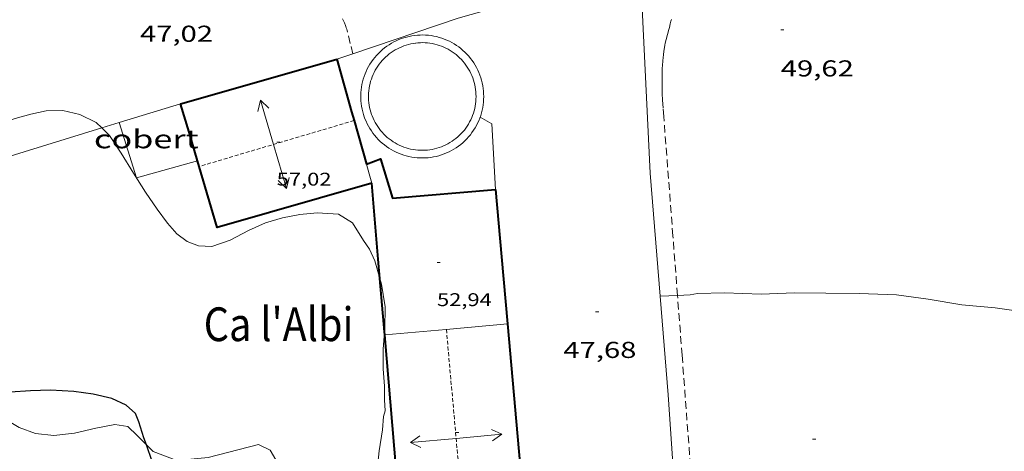
# Model space of a CAD drawing. Units: inches. Extents: x 453994 to 455009, y 4599498 to 4600017.
# Drawn here: x 454525 to 454589, y 4599707 to 4599735 of the extents above; entities that cross this region are included whole.
import ezdxf
from ezdxf.enums import TextEntityAlignment as Align

# ---------------------------------------------------------------- set-up
doc = ezdxf.new("R2010")
doc.units = ezdxf.units.IN
doc.header["$MEASUREMENT"] = 0
doc.linetypes.add('TRAZOS', pattern=[0.75, 0.5, -0.25])
doc.linetypes.add('TRAZOS2', pattern=[0.375, 0.25, -0.125])
for name, color, linetype, lineweight in [('BASSA DE OBRA', 7, 'Continuous', 0), ('BOSC', 7, 'Continuous', 0), ('CARENER', 7, 'Continuous', 0), ('COBERT', 7, 'Continuous', 0), ('CORBA DE NIVELL', 7, 'Continuous', 0), ('CORBA MESTRA', 7, 'Continuous', 0), ('COTA ALTIMETRICA', 7, 'Continuous', 0), ('COTA EDIFICI', 7, 'Continuous', 0), ('FACANA EXTERIOR', 7, 'Continuous', 0), ('LINIA VOLUMETRICA', 7, 'Continuous', 0), ('MUR', 7, 'Continuous', 0), ('PARCEL-LA DE CONREU', 7, 'Continuous', 0), ('TEXT DE EDIFICI SINGULAR i PUBLIC', 7, 'Continuous', 0)]:
    doc.layers.add(name, color=color, linetype=linetype, lineweight=lineweight)
doc.styles.add('Style-Arial', font='ARIAL.TTF')
doc.linetypes.add('bosc', pattern='A,-2.235,[9,dgnlstyle-mataro.shx,S=0.035752,R=0,X=0,Y=0],-2.235', length=4.47)

# ---------------------------------------------------------------- blocks, each defined once
blk = doc.blocks.new('COTA')
at = {"color": 0, "linetype": 'ByBlock', "lineweight": -2}
blk.add_line((0, 0), (0.2, 0), dxfattribs=at)
blk = doc.blocks.new('SENTIT')
at = {"color": 0, "linetype": 'ByBlock', "lineweight": -2}
blk.add_line((0, 0), (3, 0), dxfattribs=at)
at = {"color": 0, "linetype": 'ByBlock', "lineweight": -2, "flags": 128}
blk.add_lwpolyline([(2.35, 0.376), (3, 0), (2.35, -0.374)], dxfattribs=at)

msp = doc.modelspace()

# ---------------------------------------------------------------- linework, layer by layer
at = {"layer": 'BASSA DE OBRA', "color": 1, "linetype": 'Continuous', "lineweight": 0, "elevation": 48.75407558820162, "flags": 128}
for points in [[(454550.6340821164, 4599733.743978061), (454550.4570816447, 4599733.717979363), (454550.2810811138, 4599733.683980646), (454550.1060805239, 4599733.641981908), (454549.9340798854, 4599733.592983138), (454549.7650791833, 4599733.534984331), (454549.5980784388, 4599733.470985497), (454549.4340776383, 4599733.39898663), (454549.2730767816, 4599733.318987728), (454549.1160758857, 4599733.232988786), (454548.9630749428, 4599733.139989803), (454548.8150739547, 4599733.039990771), (454548.6710729195, 4599732.932991697), (454548.5320718467, 4599732.819992577), (454548.398070736, 4599732.700993409), (454548.2690695875, 4599732.575994194), (454548.147068412, 4599732.445994918), (454548.0300671987, 4599732.309995595), (454547.9190659567, 4599732.168996219), (454547.8150646877, 4599732.022996781), (454547.7170633977, 4599731.872997292), (454547.6270620897, 4599731.718997736), (454547.543060753, 4599731.559998127), (454547.466059412, 4599731.398998462), (454547.3970580455, 4599731.232998729), (454547.3350566747, 4599731.064998938), (454547.281055301, 4599730.894999084), (454547.2340539156, 4599730.721999173), (454547.1950525273, 4599730.546999197), (454547.1640511362, 4599730.369999158), (454547.1410497575, 4599730.192999058), (454547.1260483761, 4599730.013998895), (454547.1190470071, 4599729.834998671), (454547.119045649, 4599729.655998393), (454547.1280443047, 4599729.476998047), (454547.1450429805, 4599729.298997642), (454547.1700416763, 4599729.121997178), (454547.2020403905, 4599728.945996663), (454547.2430391262, 4599728.770996079), (454547.2910378955, 4599728.598995448), (454547.347036685, 4599728.427994758), (454547.3910358578, 4599728.309994242)], [(454547.3910358578, 4599728.309994242), (454547.4590347113, 4599728.14499347), (454547.5350335924, 4599727.981992641), (454547.6180325222, 4599727.823991766), (454547.7080314857, 4599727.668990843), (454547.8050304904, 4599727.517989873), (454547.9090295438, 4599727.371988857), (454548.0190286445, 4599727.230987804), (454548.1350277849, 4599727.093986711), (454548.25702698, 4599726.962985582), (454548.3850262301, 4599726.837984418), (454548.5190255273, 4599726.717983215), (454548.6570248839, 4599726.604981992), (454548.8010242953, 4599726.497980733), (454548.9490237583, 4599726.396979455), (454549.1010232807, 4599726.302978155), (454549.2580228641, 4599726.21597683), (454549.4180225051, 4599726.135975492), (454549.5820222055, 4599726.062974134), (454549.7490219636, 4599725.996972764), (454549.9180217932, 4599725.939971393), (454550.0900216728, 4599725.888970009), (454550.2640216239, 4599725.846968625), (454550.4400216313, 4599725.811967234), (454550.6170217008, 4599725.784965849), (454550.7950218326, 4599725.76596447), (454550.9740220266, 4599725.754963094), (454551.1530222814, 4599725.751961731), (454551.3320225969, 4599725.756960381), (454551.511022973, 4599725.769959043), (454551.6890234083, 4599725.790957725), (454551.8650239012, 4599725.819956435), (454552.0410244548, 4599725.856955157), (454552.2140250569, 4599725.900953912), (454552.3860257257, 4599725.95395269), (454552.5540264338, 4599726.012951506), (454552.7200272072, 4599726.080950351), (454552.8830280213, 4599726.154949229), (454553.0430288916, 4599726.236948144), (454553.1980298071, 4599726.325947105), (454553.3500307712, 4599726.4219461), (454553.497031773, 4599726.523945143), (454553.6390328202, 4599726.632944235), (454553.7760339052, 4599726.747943373), (454553.908035028, 4599726.86894256), (454554.0340361869, 4599726.9959418), (454554.155037376, 4599727.127941087), (454554.2700386014, 4599727.265940429), (454554.3780398539, 4599727.408939831), (454554.4800411274, 4599727.555939285), (454554.575042428, 4599727.7079388), (454554.6640437421, 4599727.862938365), (454554.7450450817, 4599728.022937998), (454554.8190464332, 4599728.185937689), (454554.8860477966, 4599728.351937439), (454554.9450491703, 4599728.520937253), (454554.9970505559, 4599728.692937125), (454555.0400519429, 4599728.866937068), (454555.077053328, 4599729.041937059), (454555.1050547145, 4599729.21893712), (454555.1250560961, 4599729.396937245), (454555.1380574668, 4599729.574937424), (454555.1420588312, 4599729.75393767), (454555.1380601907, 4599729.933937979), (454555.1270615243, 4599730.111938339), (454555.1070628438, 4599730.289938767), (454555.0800641449, 4599730.466939246), (454555.0440654245, 4599730.642939792), (454555.0010666781, 4599730.816940388), (454554.9500678965, 4599730.98794104), (454554.8920690966, 4599731.157941744), (454554.8260702537, 4599731.323942501), (454554.7520713834, 4599731.487943317), (454554.6720724733, 4599731.647944173), (454554.5840735206, 4599731.803945081), (454554.4890745266, 4599731.955946038), (454554.3880754929, 4599732.103947034), (454554.2800764105, 4599732.246948075), (454554.1660772808, 4599732.384949154), (454554.0460781039, 4599732.517950271), (454553.9200788722, 4599732.644951424), (454553.7890795948, 4599732.766952607), (454553.6520802625, 4599732.882953826), (454553.5100808694, 4599732.991955073), (454553.3640814246, 4599733.094956339), (454553.2130819265, 4599733.191957637), (454553.0580823614, 4599733.28095895), (454552.8990827447, 4599733.363960286), (454552.7360830611, 4599733.438961638), (454552.5700833197, 4599733.506963002), (454552.4020835221, 4599733.567964373), (454552.2310836591, 4599733.620965752), (454552.0570837308, 4599733.665967142), (454551.8820837402, 4599733.702968528), (454551.7050836933, 4599733.732969917), (454551.5280835859, 4599733.754971294), (454551.3490834146, 4599733.768972674), (454551.170083175, 4599733.77397404), (454550.9910828823, 4599733.771975395), (454550.812082529, 4599733.761976738), (454550.6340821164, 4599733.743978061)]]:
    msp.add_lwpolyline(points, dxfattribs=at)
at = {"layer": 'BASSA DE OBRA', "color": 5, "linetype": 'Continuous', "lineweight": 0, "elevation": 48.75407558820162}
for points in [[(454550.684078423, 4599733.24697691), (454550.7070784738, 4599733.248976739), (454550.5410780343, 4599733.224977962), (454550.3870775679, 4599733.194979083), (454550.2330770484, 4599733.157980194), (454550.0840764988, 4599733.115981259), (454549.9360758823, 4599733.064982303), (454549.7880752203, 4599733.007983338), (454549.6460745298, 4599732.945984319), (454549.5040737785, 4599732.875985289), (454549.3660729878, 4599732.799986217), (454549.2330721671, 4599732.718987102), (454549.104071307, 4599732.631987945), (454548.9780703984, 4599732.537988755), (454548.8560694581, 4599732.438989527), (454548.7380684785, 4599732.333990261), (454548.6250674762, 4599732.224990948), (454548.5190664545, 4599732.111991578), (454548.4160653843, 4599731.991992173), (454548.3190643006, 4599731.868992719), (454548.2280631884, 4599731.740993211), (454548.1420620611, 4599731.609993659), (454548.0640609234, 4599731.475994044), (454547.9900597388, 4599731.334994388), (454547.9230585727, 4599731.194994678), (454547.8630573794, 4599731.049994908), (454547.8080561788, 4599730.902995097), (454547.7610549754, 4599730.753995223), (454547.7200537585, 4599730.601995299), (454547.686052545, 4599730.44899532), (454547.658051333, 4599730.294995293), (454547.638050126, 4599730.139995204), (454547.6250489146, 4599729.98299506), (454547.6190477065, 4599729.824994861), (454547.6190465228, 4599729.668994619), (454547.6270453515, 4599729.512994315), (454547.6420441988, 4599729.357993962), (454547.6640430492, 4599729.201993554), (454547.6920419241, 4599729.047993101), (454547.7270408175, 4599728.894992599), (454547.7700397384, 4599728.743992039), (454547.8190386686, 4599728.592991433), (454547.8537571075, 4599728.499249464)], [(454547.8530380234, 4599728.500991033), (454547.8537571075, 4599728.499249464)]]:
    msp.add_lwpolyline(points, dxfattribs=at)
at = {"layer": 'BASSA DE OBRA', "color": 5, "linetype": 'Continuous', "lineweight": 0, "elevation": 48.75407558820162, "flags": 128}
for points in [[(454547.8537571075, 4599728.499249464), (454547.9170369465, 4599728.345990307), (454547.9830359714, 4599728.203989586), (454548.0560350375, 4599728.065988818), (454548.1350341281, 4599727.929988007), (454548.2190332568, 4599727.797987165), (454548.3100324342, 4599727.670986279), (454548.4070316362, 4599727.545985349), (454548.5090308837, 4599727.425984388), (454548.6150301832, 4599727.311983407), (454548.7270295297, 4599727.202982388), (454548.8440289144, 4599727.097981337), (454548.9650283508, 4599726.998980266), (454549.0910278329, 4599726.904979165), (454549.2220273608, 4599726.815978033), (454549.3540269508, 4599726.734976905), (454549.491026579, 4599726.657975747), (454549.6320262665, 4599726.587974568), (454549.7760260041, 4599726.523973376), (454549.9210257964, 4599726.466972189), (454550.0690256465, 4599726.416970987), (454550.2200255392, 4599726.371969773), (454550.3710254926, 4599726.33496857), (454550.5270255068, 4599726.304967339), (454550.6810255635, 4599726.280966133), (454550.8370256764, 4599726.263964923), (454550.9940258514, 4599726.254963718), (454551.1500260705, 4599726.251962529), (454551.3070263443, 4599726.255961345), (454551.4640266788, 4599726.267960172), (454551.6190270556, 4599726.285959023), (454551.7730274917, 4599726.311957896), (454551.9280279747, 4599726.343956769), (454552.0790285048, 4599726.382955683), (454552.2290290864, 4599726.428954616), (454552.3760297088, 4599726.480953583), (454552.5220303829, 4599726.539952566), (454552.6660310993, 4599726.604951574), (454552.8040318596, 4599726.676950639), (454552.9400326546, 4599726.753949726), (454553.0740335073, 4599726.838948841), (454553.202034381, 4599726.927948007), (454553.3260352941, 4599727.022947215), (454553.4460362465, 4599727.12394646), (454553.5610372291, 4599727.229945752), (454553.6720382433, 4599727.340945083), (454553.7780392879, 4599727.456944458), (454553.8780403534, 4599727.576943885), (454553.9730414492, 4599727.701943358), (454554.0620425659, 4599727.830942882), (454554.146043713, 4599727.964942452), (454554.2240448658, 4599728.100942072), (454554.2940460214, 4599728.238941756), (454554.3590472147, 4599728.382941484), (454554.4180484064, 4599728.527941262), (454554.4690496084, 4599728.675941105), (454554.5150508102, 4599728.824940987), (454554.5530520377, 4599728.978940937), (454554.5850532558, 4599729.132940933), (454554.6090544539, 4599729.285940988), (454554.627055673, 4599729.442941096), (454554.6380568738, 4599729.598941253), (454554.642058056, 4599729.753941463), (454554.6380592562, 4599729.91294174), (454554.6290604259, 4599730.06894205), (454554.6110615741, 4599730.223942427), (454554.5880627145, 4599730.378942842), (454554.5560638334, 4599730.532943323), (454554.5180649278, 4599730.684943847), (454554.4740660053, 4599730.835944416), (454554.4230670567, 4599730.984945034), (454554.366068061, 4599731.12894569), (454554.3000690512, 4599731.272946414), (454554.230070005, 4599731.412947161), (454554.1540709191, 4599731.548947949), (454554.070071798, 4599731.681948793), (454553.9820726479, 4599731.811949663), (454553.8880734507, 4599731.936950569), (454553.7870742121, 4599732.057951523), (454553.683074931, 4599732.173952491), (454553.5720756088, 4599732.285953508), (454553.4570762424, 4599732.392954547), (454553.3380768241, 4599732.493955606), (454553.2140773527, 4599732.588956693), (454553.0850778432, 4599732.679957814), (454552.9530782835, 4599732.764958947), (454552.8180786585, 4599732.841960091), (454552.6790789969, 4599732.914961259), (454552.5370792699, 4599732.979962436), (454552.3900794972, 4599733.039963646), (454552.243079679, 4599733.093964844), (454552.094079797, 4599733.139966046), (454551.9430798588, 4599733.178967251), (454551.7880798689, 4599733.211968479), (454551.6320798244, 4599733.237969704), (454551.4780797298, 4599733.256970901), (454551.3230795881, 4599733.269972098), (454551.166079375, 4599733.273973295), (454551.0080791149, 4599733.271974491), (454550.8510788032, 4599733.262975668), (454550.684078423, 4599733.24697691)], [(454547.8537571075, 4599728.499249464), (454547.8590379112, 4599728.484990962)]]:
    msp.add_lwpolyline(points, dxfattribs=at)
at = {"layer": 'BOSC', "color": 3, "linetype": 'bosc', "lineweight": 20}
for points in [[(454522.9555855736, 4599727.722886481, 53.04947588540625), (454523.4349959781, 4599727.949175449, 53.06508227197601), (454524.5360005683, 4599728.329167685, 53.06508227197601), (454525.5620042759, 4599728.608160333, 53.06508227197601), (454526.5710074943, 4599728.826153014, 53.08908230918561), (454527.6490093401, 4599728.84914487, 53.25708256965282), (454528.7630090489, 4599728.583136006, 53.46508289213601), (454529.8330068382, 4599728.073127097, 53.59308309058721), (454530.1959318485, 4599727.717272058, 53.61971998675928)], [(454530.1959318485, 4599727.717272058, 53.61971998675928), (454530.7050017027, 4599727.218119154, 53.65708318981281), (454531.4609941492, 4599726.068111636, 53.71308327663521), (454532.2639854316, 4599724.755103507, 53.93708362392481), (454533.0469773205, 4599723.52609566, 54.08908385958561), (454533.8169701604, 4599722.425088112, 54.21708405803682), (454534.4979641598, 4599721.495081504, 54.28108415726241), (454535.1109598444, 4599720.801075776, 54.48108446734241), (454535.7809571121, 4599720.304069921, 54.66508475261601), (454536.5109560436, 4599720.014063933, 54.78508493866401), (454537.3969572351, 4599719.990057172, 54.92908516192161), (454538.5779621467, 4599720.396048842, 55.07308538517921), (454539.7839687283, 4599721.017040654, 55.17708554642081), (454540.8849742745, 4599721.523033084, 55.18508555882401), (454542.006978571, 4599721.860025093, 55.14508549680802), (454543.1289819038, 4599722.070016906, 54.95308519913121), (454544.2609844101, 4599722.169008471, 54.77708492626081), (454545.6519858762, 4599722.077997775, 54.64908472780961), (454546.563983026, 4599721.515989984, 54.54508456656801), (454547.2999755551, 4599720.38098264, 54.44908441772962), (454547.6769718375, 4599719.8139789, 54.44908441772962), (454548.0349665122, 4599719.038974983, 54.45708443013281), (454548.3672895513, 4599717.899981153, 54.45708443013281)], [(454548.3672895513, 4599717.899981153, 54.45708443013281), (454548.4749557524, 4599717.530969306, 54.45708443013281), (454548.7109447749, 4599716.035965198, 54.31308420687521), (454548.6789339586, 4599714.61696324, 54.10508388439202), (454548.6629291183, 4599714.420812184, 54.07924360954002)], [(454548.6629291183, 4599714.420812184, 54.07924360954002), (454548.5699236526, 4599713.280961996, 53.92908361152161), (454548.583913894, 4599711.991959891, 53.77708337586081), (454548.6629055412, 4599710.874957561, 53.73708331384481), (454548.6588986986, 4599709.973956193, 53.73708331384481), (454548.6998933447, 4599709.259954776, 53.73708331384481), (454548.5928903183, 4599708.882955003, 53.73708331384481), (454548.5388837244, 4599708.024954082, 53.70508326423202), (454548.3248729143, 4599706.643953565, 53.58508307818401), (454548.1728619423, 4599705.228952524, 53.44108285492641), (454548.2368524508, 4599703.964950079, 53.32108266887841), (454548.5368448049, 4599702.895946145, 53.21708250763682), (454549.1588366944, 4599701.699939572, 53.08108229678241), (454549.5853744521, 4599700.859135341, 52.99682666472092)], [(454533.1119570479, 4599707.046816676, 52.54730213082189), (454532.514855998, 4599707.645075075, 52.56108149057441), (454531.8958595302, 4599708.23708069, 52.57708151538081), (454531.0448591744, 4599708.364087344, 52.57708151538081), (454529.8078554204, 4599708.122096354, 52.57708151538081), (454528.4128508145, 4599707.80010644, 52.57708151538081), (454527.0778476521, 4599707.656116347, 52.59308154018721), (454525.8828467858, 4599707.786125614, 52.69708170142881), (454524.8088480874, 4599708.17713437, 52.81708188747681), (454523.7638512171, 4599708.803143269, 52.92908206112161), (454522.8468560399, 4599709.626151504, 53.03308222236321), (454522.1068618504, 4599710.543158541, 53.10508233399202), (454522.0495226945, 4599710.630385592, 53.11287042468255)], [(454541.5708580499, 4599706.065003914, 51.81708033707681), (454541.203862299, 4599706.700007683, 52.32108111847841), (454540.4388639051, 4599707.068014058, 52.42508127972002), (454537.1518523369, 4599706.215037676, 52.47308135413921), (454535.1048476913, 4599706.021052906, 52.51308141615522), (454533.5548497041, 4599706.60306557, 52.53708145336481), (454533.1119570479, 4599707.046816676, 52.54730213082189)]]:
    msp.add_polyline3d(points, dxfattribs=at)
at = {"layer": 'CARENER', "color": 1, "linetype": 'TRAZOS2', "lineweight": 20}
for points, elevation in [([(454546.6769859202, 4599728.194985273), (454536.559196417, 4599725.198131129)], 57.02308823782063), ([(454546.6770338783, 4599728.194999479), (454546.6769859202, 4599728.194985273)], 57.02308840845581), ([(454536.559196417, 4599725.198131129), (454536.5589954518, 4599725.198071604)], 56.98708906767741), ([(454552.7029398783, 4599714.574932648), (454554.0398276387, 4599699.712916655)], 55.00608528142038)]:
    msp.add_lwpolyline(points, dxfattribs=dict(at, elevation=elevation))
at = {"layer": 'COBERT', "color": 1, "linetype": 'Continuous', "lineweight": 0, "extrusion": (-0.03717087537720896, 0.03717144728553218, 0.9986173489031678), "elevation": 154132.4827118338, "flags": 128}
msp.add_lwpolyline([(-3573882.250785063, -2927066.919996732), (-3573880.403112075, -2927067.909193956), (-3573878.554024872, -2927068.89839118)], dxfattribs=at)
at = {"layer": 'COBERT', "color": 1, "linetype": 'Continuous', "lineweight": 0, "extrusion": (0.007256373649265881, -0.05749146975544914, 0.9983196261452646), "elevation": -261097.6319322443, "flags": 128}
msp.add_lwpolyline([(1026945.427263555, 4499034.140023461), (1026946.105591403, 4499030.41251198), (1026950.184217379, 4499031.016506895)], dxfattribs=at)
at = {"layer": 'CORBA DE NIVELL', "color": 30, "linetype": 'Continuous', "lineweight": 0, "elevation": 49.0000759696, "flags": 128}
msp.add_lwpolyline([(454566.6643243472, 4599716.742844005), (454566.6639779731, 4599716.742830075)], dxfattribs=at)
at = {"layer": 'CORBA DE NIVELL', "color": 30, "linetype": 'Continuous', "lineweight": 0, "elevation": 49.0000759696}
for points in [[(454567.7981981016, 4599716.788444363), (454566.6643243472, 4599716.742844005)], [(454590.6680071454, 4599715.682646301), (454588.5480061274, 4599715.98166285), (454586.3560042312, 4599716.179679788), (454584.1780035481, 4599716.534696864), (454582.0920025599, 4599716.83071315), (454579.6629994162, 4599716.912731707), (454577.4849962823, 4599716.944748283), (454575.4479932229, 4599716.957763758), (454573.2649891782, 4599716.870780188), (454570.8759861118, 4599716.954798445), (454569.1009830715, 4599716.916811853), (454568.6279816174, 4599716.821815295), (454567.7981981016, 4599716.788444363)]]:
    msp.add_lwpolyline(points, dxfattribs=at)
at = {"layer": 'CORBA MESTRA', "color": 30, "linetype": 'Continuous', "lineweight": 30, "elevation": 45.00006976800001}
for points in [[(454533.1119570479, 4599707.046816676), (454532.9508556041, 4599707.50407155), (454532.6228629866, 4599708.54407565), (454532.3958666865, 4599709.078078201), (454531.7878700005, 4599709.639083683), (454530.8588718455, 4599710.072091404), (454529.6498720729, 4599710.349101006), (454528.3718714497, 4599710.528110981), (454526.8538697792, 4599710.618122639), (454525.5568673206, 4599710.559132387), (454524.2208645968, 4599710.473142391), (454523.0228631188, 4599710.52315156), (454522.0495226945, 4599710.630385592)], [(454535.3334303761, 4599702.733969796), (454535.1258250295, 4599703.03004811), (454534.469831122, 4599703.96705454), (454533.8068388729, 4599705.124061365), (454533.4948447324, 4599705.960065028), (454533.1119570479, 4599707.046816676)]]:
    msp.add_lwpolyline(points, dxfattribs=at)
at = {"layer": 'FACANA EXTERIOR', "color": 1, "linetype": 'Continuous', "lineweight": 40, "extrusion": (0.03721853803943487, -0.03721910226371433, 0.9986137986493531), "elevation": -154224.6742374942, "flags": 128}
msp.add_lwpolyline([(3573882.582232594, 2927061.659379958), (3573887.215910495, 2927059.075561586), (3573891.851002613, 2927056.491743213)], dxfattribs=at)
at = {"layer": 'FACANA EXTERIOR', "color": 1, "linetype": 'Continuous', "lineweight": 40}
for points, elevation in [([(454545.5520624768, 4599732.194014217), (454546.5160379689, 4599728.767001589), (454546.6769859202, 4599728.194985273)], 55.78508648900606), ([(454547.8390047381, 4599724.116984347), (454537.7349671148, 4599721.223056526), (454536.559196417, 4599725.198131129)], 56.11308699757501), ([(454548.6629291183, 4599714.420812184), (454548.3672895513, 4599717.899981153)], 55.05126303148185), ([(454556.693948828, 4599714.938902931), (454557.9948864293, 4599700.233873727)], 53.6940832472319), ([(454548.6809308659, 4599714.208962591), (454548.6629291183, 4599714.420812184)], 55.02808531541122)]:
    msp.add_lwpolyline(points, dxfattribs=dict(at, elevation=elevation))
at = {"layer": 'FACANA EXTERIOR', "color": 1, "linetype": 'Continuous', "lineweight": 40, "extrusion": (0.597197408678819, 0.1835983716517058, 0.7807988812710647), "elevation": 1115993.909416226, "flags": 128}
msp.add_lwpolyline([(4263071.17203671, -1394582.560762104), (4263073.108673179, -1394582.586371057), (4263075.045971628, -1394582.613580571)], dxfattribs=at)
at = {"layer": 'FACANA EXTERIOR', "color": 1, "linetype": 'Continuous', "lineweight": 40, "flags": 128}
for points, elevation in [([(454546.6769859202, 4599728.194985273), (454547.4800134685, 4599725.340988964)], 56.09783297726896), ([(454536.559196417, 4599725.198131129), (454536.4479981328, 4599725.574073033)], 56.09345669334037), ([(454548.3672895513, 4599717.899981153), (454548.2599678019, 4599719.162973466), (454547.839004738, 4599724.116984339)], 55.43190662559991), ([(454549.8164662755, 4599700.858933594), (454548.680930866, 4599714.208962603)], 53.56631243889335)]:
    msp.add_lwpolyline(points, dxfattribs=dict(at, elevation=elevation))
at = {"layer": 'FACANA EXTERIOR', "color": 1, "linetype": 'Continuous', "lineweight": 40, "extrusion": (-0.9961129132587941, -0.08808554954746187, -4.190263111275582e-14), "elevation": -857958.210805588, "flags": 128}
msp.add_lwpolyline([(-4541804.357935688, 53.83308342673259), (-4541799.964849661, 53.76408331975498), (-4541795.571763632, 53.69408321122699)], dxfattribs=at)
at = {"layer": 'FACANA EXTERIOR', "color": 1, "linetype": 'Continuous', "lineweight": 40}
msp.add_polyline3d([(454547.4800134684, 4599725.340988964, 56.32108732007841), (454548.4060176736, 4599725.705982503, 54.06508382237601), (454549.1769993992, 4599723.139972675, 54.04908379756961), (454555.9200140341, 4599723.690922366, 53.83308346268321)], dxfattribs=at)
at = {"layer": 'LINIA VOLUMETRICA', "color": 1, "linetype": 'Continuous', "lineweight": 20, "extrusion": (-1.27116031913303e-06, -0.1675328677590627, 0.9858664910720968), "elevation": -770550.2300099037, "flags": 128}
msp.add_lwpolyline([(454512.5794557304, 4534727.91746571), (454512.7594560094, 4534727.296691034), (454512.938456287, 4534726.675916362)], dxfattribs=at)
at = {"layer": 'LINIA VOLUMETRICA', "color": 1, "linetype": 'Continuous', "lineweight": 20, "extrusion": (-8.99572142432121e-07, -0.116998986406228, 0.9931320341118326), "elevation": -538108.8258839258, "flags": 128}
msp.add_lwpolyline([(454521.3280271127, 4568134.035245046), (454517.3220209387, 4568133.667719927), (454513.3150147632, 4568133.300194802)], dxfattribs=at)
at = {"layer": 'MUR', "color": 1, "linetype": 'Continuous', "lineweight": 20}
for points, elevation in [([(454546.603982748, 4599732.549337145), (454553.4740950637, 4599734.869958261), (454565.0502049782, 4599738.157003124)], 49.12870978846229), ([(454545.5520624777, 4599732.194014221), (454546.603982748, 4599732.549337145)], 49.16907622897997)]:
    msp.add_lwpolyline(points, dxfattribs=dict(at, elevation=elevation))
at = {"layer": 'MUR', "color": 1, "linetype": 'Continuous', "lineweight": 20, "extrusion": (-0.01899002257986478, -0.03275286072482038, 0.9992830575751581), "elevation": -159236.331262224, "flags": 128}
msp.add_lwpolyline([(-1913921.58876542, 4204239.177615882), (-1913923.962431385, 4204242.769814145), (-1913924.831685284, 4204242.769814145)], dxfattribs=at)
at = {"layer": 'MUR', "color": 1, "linetype": 'Continuous', "lineweight": 20}
for points in [[(454565.3561390848, 4599738.243873334, 49.64407696805761), (454566.0160377598, 4599724.754847412, 49.36907654169761), (454566.6643243472, 4599716.742844005, 49.00524773039353)], [(454530.1959318485, 4599727.717272058, 49.12953247414894), (454531.3380091639, 4599728.072115676, 49.50507675255201)], [(454522.9555855736, 4599727.722886481, 47.02121000699157), (454523.9419802612, 4599725.77416823, 47.07307298197921), (454530.1959318485, 4599727.717272058, 49.12953247414894)], [(454566.6643243472, 4599716.742844005, 49.00524773039353), (454567.1849299626, 4599710.308816146, 48.71307552463521), (454568.5957750577, 4599689.604773342, 48.00907443315361)]]:
    msp.add_polyline3d(points, dxfattribs=at)
at = {"layer": 'PARCEL-LA DE CONREU', "color": 7, "linetype": 'TRAZOS', "lineweight": 0}
for points in [[(454546.603982748, 4599732.549337145, 47.16907313081762), (454546.4320716638, 4599733.225009139, 47.16907313081762), (454546.2200776556, 4599734.058012039, 47.16907313081762), (454546.1950783149, 4599734.150012371, 47.16907313081762), (454546.1680789407, 4599734.238012712, 47.16907313081762), (454546.1400795346, 4599734.322013055, 47.16907313081762), (454546.1110801043, 4599734.403013401, 47.16907313081762), (454546.0490811766, 4599734.55701411, 47.17007313236801), (454545.9840821609, 4599734.700014825, 47.17007313236801), (454545.9200830632, 4599734.832015514, 47.17007313236801)], [(454567.7981981016, 4599716.788444363, 48.9984552644536), (454567.4980091003, 4599720.674829843, 49.14407619285761), (454566.8970672907, 4599728.466846483, 49.43607664557441), (454566.8560714837, 4599729.027847663, 49.45507667503201), (454566.8250751687, 4599729.519848661, 49.46707669363681), (454566.8040784139, 4599729.95184949, 49.47607670759041), (454566.7920812558, 4599730.328850167, 49.48207671689281), (454566.786083758, 4599730.659850726, 49.48707672464481), (454566.7860859508, 4599730.948851174, 49.49007672929601), (454566.7900878767, 4599731.201851535, 49.49307673394721), (454566.7960895628, 4599731.422851832, 49.49507673704802), (454566.8040910473, 4599731.616852072, 49.49707674014881), (454566.814092345, 4599731.785852258, 49.49807674169922), (454566.8350946159, 4599732.080852556, 49.50107674635041), (454566.8560963329, 4599732.302852741, 49.50207674790081), (454566.8740976203, 4599732.468852862, 49.50407675100161), (454566.9060995592, 4599732.717853005, 49.50607675410241), (454566.9441014999, 4599732.965853103, 49.50807675720321), (454566.9711026722, 4599733.114853128, 49.50907675875361), (454566.9981037005, 4599733.244853125, 49.50907675875361), (454567.0521054838, 4599733.468853062, 49.50907675875361), (454567.1421081576, 4599733.802852896, 49.50707675565281), (454567.2341108421, 4599734.137852718, 49.50807675720321), (454567.2671118796, 4599734.26785267, 49.51007676030401), (454567.3241136979, 4599734.495852591, 49.51807677270721), (454567.368115056, 4599734.66585252, 49.52507678356002), (454567.4041160754, 4599734.792852444, 49.53107679286241)], [(454546.6040668013, 4599732.549006785, 47.16907313081762), (454546.603982748, 4599732.549337145, 47.16907313081762)], [(454568.0999509039, 4599712.881813193, 48.85207574014082), (454567.7981981016, 4599716.788444363, 48.9984552644536)], [(454568.0999509039, 4599712.881813193, 48.85207574014082), (454568.610900063, 4599706.076798765, 48.54207525951681), (454569.1218492219, 4599699.271784337, 48.23307478044322), (454569.1778434056, 4599698.493782707, 48.19807472617921), (454569.2268379427, 4599697.763781203, 48.16807467966721), (454569.2698328119, 4599697.078779814, 48.14007463625601), (454569.3068279981, 4599696.436778539, 48.11507459749601), (454569.372818965, 4599695.232776171, 48.06907452617761), (454569.422271112, 4599694.249182797, 48.03361291900706)]]:
    msp.add_polyline3d(points, dxfattribs=at)

# ---------------------------------------------------------------- block references
at = {"layer": 'CARENER', "color": 1, "linetype": 'Continuous', "lineweight": 20, "xscale": 1.000001550400003, "yscale": 1.000001550399986, "zscale": 1.0000015504}
for rotation in [106.4990946437749, 286.4990946437749]:
    msp.add_blockref('SENTIT', (454541.4130138882, 4599726.636037005, 57.00408837900162), dxfattribs=dict(at, rotation=rotation))
at = {"layer": 'CARENER', "color": 1, "linetype": 'Continuous', "lineweight": 20, "zscale": 1.0000015504}
for rotation in [5.140055166933958, 185.140055166934]:
    msp.add_blockref('SENTIT', (454553.3428869233, 4599707.464916763, 54.84408503013761), dxfattribs=dict(at, rotation=rotation))
at = {"layer": 'COTA ALTIMETRICA', "color": 7, "linetype": 'Continuous', "lineweight": 0, "xscale": 1.000001550400009, "yscale": 1.000001550399986, "zscale": 1.0000015504, "rotation": 359.9995652666707}
for p in [(454574.5411220264, 4599734.118797246, 49.61907692929761), (454562.4529636141, 4599715.710860427, 47.68007392307201), (454576.6229226594, 4599707.417740053, 48.45107511843041)]:
    msp.add_blockref('COTA', p, dxfattribs=at)
at = {"layer": 'COTA EDIFICI', "color": 7, "linetype": 'Continuous', "lineweight": 0, "xscale": 1.000001550400009, "yscale": 1.000001550399986, "zscale": 1.0000015504, "rotation": 359.9995652666707}
for p in [(454541.6250153929, 4599726.791035636, 57.02008840380801), (454552.0939719933, 4599718.931944019, 52.93708207352481), (454553.3078898207, 4599707.853917632, 54.85408504564161)]:
    msp.add_blockref('COTA', p, dxfattribs=at)

# ---------------------------------------------------------------- texts
at = {"layer": 'COBERT', "color": 7, "linetype": 'Continuous', "lineweight": 20, "style": 'Style-Arial', "width": 1.366665}
msp.add_text('cobert', height=1.20000186048, rotation=359.99956526667, dxfattribs=at).set_placement((454533.1068598297, 4599726.98610057, 49.15307620681121), align=Align.MIDDLE_CENTER)
at = {"layer": 'COTA ALTIMETRICA', "color": 7, "linetype": 'Continuous', "lineweight": 0, "style": 'Style-Arial', "width": 1.333331428571429}
for s, p in [('47,02', (454532.6960591315, 4599734.380115152, 47.01607289360641)), ('49,62', (454574.5411068514, 4599732.118794145, 49.61907692929761)), ('47,68', (454560.3449455426, 4599713.759873396, 47.68007392307201))]:
    msp.add_text(s, height=1.05000162792, rotation=359.99956526667, dxfattribs=at).set_placement(p, align=Align.TOP_LEFT)
at = {"layer": 'COTA EDIFICI', "color": 7, "linetype": 'Continuous', "lineweight": 0, "style": 'Style-Arial', "width": 1.25}
for s, p in [('57,02', (454541.6250002179, 4599724.791032536, 57.02008840380801)), ('52,94', (454552.0939568182, 4599716.931940918, 52.93708207352481))]:
    msp.add_text(s, height=0.8400013023360002, rotation=359.99956526667, dxfattribs=at).set_placement(p, align=Align.TOP_LEFT)
at = {"layer": 'TEXT DE EDIFICI SINGULAR i PUBLIC', "color": 7, "linetype": 'Continuous', "lineweight": 20, "style": 'Style-Arial', "width": 0.8636364876031931}
msp.add_text("Ca l'Albi", height=2.200005410883101, rotation=359.99956526667, dxfattribs=at).set_placement((454541.7473781975, 4599714.908017285), align=Align.MIDDLE_CENTER)

doc.saveas('drawing.dxf')
